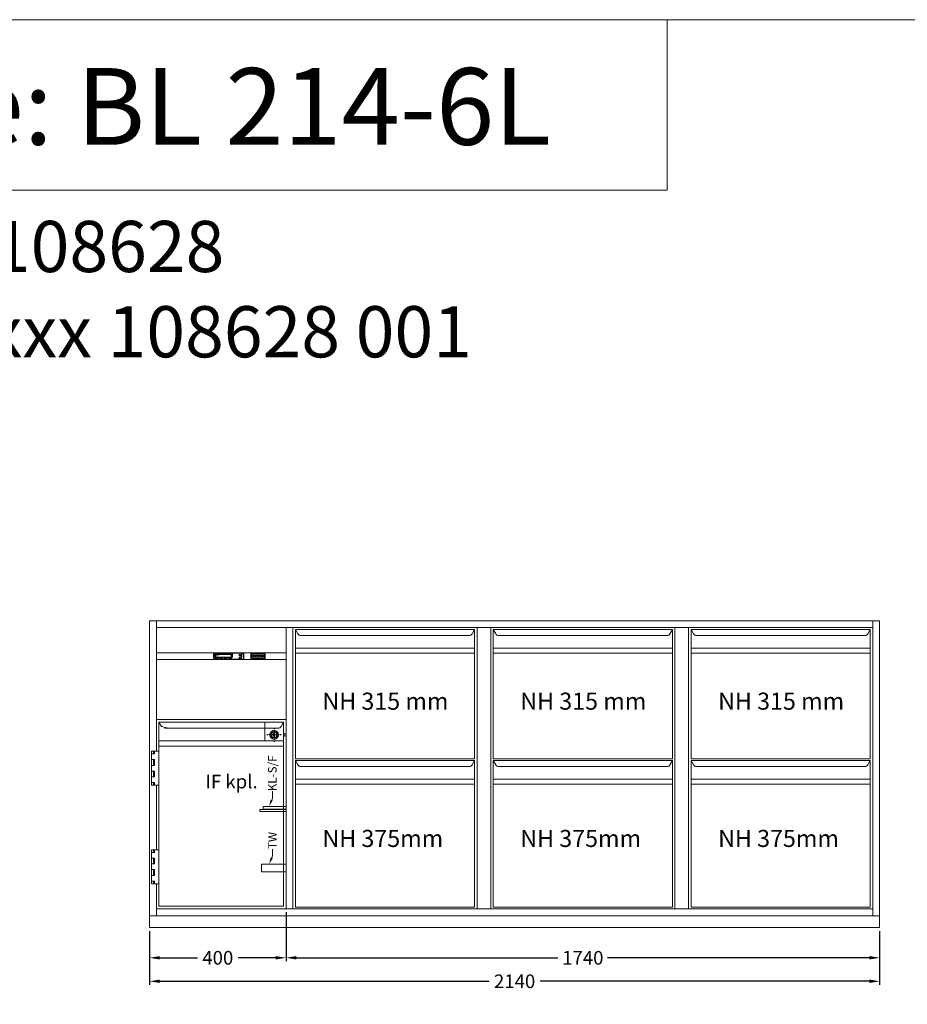
# Model space of a CAD drawing. Extents: x -7121 to 54226, y -53826 to -4267.
# Drawn here: x 23328 to 25930, y -27712 to -24826 of the extents above; entities that cross this region are included whole.
import ezdxf
from ezdxf import colors
from ezdxf.entities.mleader import LeaderData, LeaderLine
from ezdxf.math import Vec2, Vec3

# ---------------------------------------------------------------- set-up
doc = ezdxf.new("R2010")
doc.units = 0
doc.header["$LTSCALE"] = 0.5
doc.linetypes.add('STRICHPUNKT2', pattern=[12.7, 6.35, -3.175, 0, -3.175])
doc.linetypes.add('VERDECKT', pattern=[9.525, 6.35, -3.175])
doc.layers.get('0').update_dxf_attribs({"color": 4, "linetype": 'CONTINUOUS', "plot": 0})
doc.layers.get('DEFPOINTS').update_dxf_attribs({"linetype": 'CONTINUOUS'})
for name, color, linetype, lineweight in [('A_BEMASSUNG', 1, 'CONTINUOUS', 13), ('A_SCHRAFFUR', 6, 'CONTINUOUS', 15), ('A_TEXT', 7, 'CONTINUOUS', 20), ('A_Verdeckt_2', 5, 'VERDECKT', 0), ('A_VOLL', 3, 'CONTINUOUS', 18), ('VOLL', 3, 'CONTINUOUS', 20)]:
    doc.layers.add(name, color=color, linetype=linetype, lineweight=lineweight)
doc.layers.add('A_MITTE', color=30, linetype='STRICHPUNKT2')
doc.styles.add('ARIAL', font='arial.ttf', dxfattribs={"height": 40})
doc.styles.add('Arial_0', font='arial.ttf')
doc.styles.add('Arial_35', font='arial.ttf', dxfattribs={"height": 35})
doc.styles.get("Standard").update_dxf_attribs({"font": 'arial.ttf'})
doc.dimstyles.new('STANDARD_Bemassung', dxfattribs={"dimtxt": 40, "dimasz": 30, "dimexe": 10, "dimexo": 10, "dimgap": 15, "dimtad": 0, "dimdsep": 46, "dimtxsty": 'Standard', "dimcen": 0.09, "dimclrt": 7, "dimazin": 2, "dimtfac": 1, "dimtmove": 2, "dimatfit": 3, "dimfxl": 0, "dimtolj": 1, "dimtzin": 0, "dimarcsym": 0})

# ---------------------------------------------------------------- blocks, each defined once
blk = doc.blocks.new('*U253')
at = {"layer": 'A_VOLL'}
for p, q in [((0, 825), (0, 0)), ((532.5, 819.5), (7.5, 819.5)), ((7.5, 819.5), (7.5, 439.5)), ((7.5, 819.5), (14.6, 806.6)), ((525.4, 806.6), (532.5, 819.5)), ((532.5, 439.5), (532.5, 819.5)), ((540, 825), (540, 0)), ((516.6, 801.5), (23.4, 801.5)), ((532.5, 764.5), (7.5, 764.5)), ((532.5, 749.5), (7.5, 749.5)), ((7.5, 439.5), (532.5, 439.5)), ((7.5, 435.5), (7.5, 5.5)), ((532.5, 435.5), (7.5, 435.5)), ((7.5, 435.5), (14.6, 422.6)), ((525.4, 422.6), (532.5, 435.5)), ((532.5, 5.5), (532.5, 435.5)), ((516.6, 417.5), (23.4, 417.5)), ((532.5, 380.5), (7.5, 380.5)), ((532.5, 365.5), (7.5, 365.5)), ((7.5, 5.5), (532.5, 5.5))]:
    blk.add_line(p, q, dxfattribs=at)
for centre, start, end in [((23.4, 811.5), 209.0546, 270), ((516.6, 811.5), 270, 330.9454), ((23.4, 427.5), 209.0546, 270), ((516.6, 427.5), 270, 330.9454)]:
    blk.add_arc(centre, 10, start, end, dxfattribs=at)
at = {"layer": 'A_TEXT', "style": 'ARIAL'}
for s, p in [('NH 315 mm', (86.7, 584)), ('NH 375mm', (86.7, 181.5))]:
    blk.add_text(s, height=50, dxfattribs=at).set_placement(p)
blk = doc.blocks.new('*D335')
at = {"layer": 'A_BEMASSUNG', "color": 0, "lineweight": -2, "transparency": 16777216}
for p, q in [((24108.5, -27442.7), (24108.5, -27586.1)), ((23708.5, -27497.7), (23708.5, -27586.1)), ((23738.5, -27576.1), (23848.6, -27576.1)), ((24078.5, -27576.1), (23968.4, -27576.1))]:
    blk.add_line(p, q, dxfattribs=at)
at = {"layer": 'A_BEMASSUNG', "color": 0, "transparency": 16777216}
for points in [[(23738.5, -27571.1), (23738.5, -27581.1), (23708.5, -27576.1)], [(24078.5, -27571.1), (24078.5, -27581.1), (24108.5, -27576.1)]]:
    blk.add_solid(points, dxfattribs=at)
at = {"layer": 'DEFPOINTS', "color": 0, "transparency": 16777216}
for p in [(24108.5, -27432.7), (23708.5, -27487.7), (23708.5, -27576.1)]:
    blk.add_point(p, dxfattribs=at)
at = {"layer": 'A_BEMASSUNG', "color": 7, "transparency": 16777216, "insert": (23908.5, -27576.1), "char_height": 40, "attachment_point": 5}
blk.add_mtext('\\A1;400', dxfattribs=at)
blk = doc.blocks.new('*D336')
at = {"layer": 'A_BEMASSUNG', "color": 0, "lineweight": -2, "transparency": 16777216}
for p, q in [((24108.5, -27442.7), (24108.5, -27586.1)), ((25848.5, -27497.7), (25848.5, -27586.1)), ((24138.5, -27576.1), (24905.7, -27576.1)), ((25818.5, -27576.1), (25051.3, -27576.1))]:
    blk.add_line(p, q, dxfattribs=at)
at = {"layer": 'A_BEMASSUNG', "color": 0, "transparency": 16777216}
for points in [[(24138.5, -27571.1), (24138.5, -27581.1), (24108.5, -27576.1)], [(25818.5, -27571.1), (25818.5, -27581.1), (25848.5, -27576.1)]]:
    blk.add_solid(points, dxfattribs=at)
at = {"layer": 'DEFPOINTS', "color": 0, "transparency": 16777216}
for p in [(24108.5, -27432.7), (25848.5, -27487.7), (25848.5, -27576.1)]:
    blk.add_point(p, dxfattribs=at)
at = {"layer": 'A_BEMASSUNG', "color": 7, "transparency": 16777216, "insert": (24978.5, -27576.1), "char_height": 40, "attachment_point": 5}
blk.add_mtext('\\A1;1740', dxfattribs=at)
blk = doc.blocks.new('*D337')
at = {"layer": 'A_BEMASSUNG', "color": 0, "lineweight": -2, "transparency": 16777216}
for p, q in [((23708.5, -27497.7), (23708.5, -27655)), ((25848.5, -27497.7), (25848.5, -27655)), ((23738.5, -27645), (24703.5, -27645)), ((25818.5, -27645), (24853.5, -27645))]:
    blk.add_line(p, q, dxfattribs=at)
at = {"layer": 'A_BEMASSUNG', "color": 0, "transparency": 16777216}
for points in [[(23738.5, -27640), (23738.5, -27650), (23708.5, -27645)], [(25818.5, -27640), (25818.5, -27650), (25848.5, -27645)]]:
    blk.add_solid(points, dxfattribs=at)
at = {"layer": 'DEFPOINTS', "color": 0, "transparency": 16777216}
for p in [(23708.5, -27487.7), (25848.5, -27487.7), (23708.5, -27645)]:
    blk.add_point(p, dxfattribs=at)
at = {"layer": 'A_BEMASSUNG', "color": 7, "transparency": 16777216, "insert": (24778.5, -27645), "char_height": 40, "attachment_point": 5}
blk.add_mtext('\\A1;2140', dxfattribs=at)
blk = doc.blocks.new('LTG_Front_Seite')
at = {"layer": 'A_VOLL', "color": 4, "linetype": 'Continuous'}
blk.add_lwpolyline([(0, 320.6), (-67, 320.6), (-67, 312.6), (0, 312.6)], close=True, dxfattribs=at)
at = {"layer": 'A_VOLL', "color": 10}
blk.add_lwpolyline([(0, 311.8), (-77, 311.8), (-77, 305.8), (0, 305.8)], close=True, dxfattribs=at)
at = {"layer": 'A_VOLL', "color": 13}
blk.add_lwpolyline([(0, 151), (-72, 151), (-72, 129), (0, 129)], close=True, dxfattribs=at)
blk = doc.blocks.new('*U41')
at = {"layer": 'A_MITTE'}
for p, q in [((-27.5, 38.6), (-27.5, -3.3)), ((-48.4, 17.7), (-6.6, 17.7))]:
    blk.add_line(p, q, dxfattribs=at)
at = {"layer": 'A_VOLL'}
for p, q in [((-55, 0), (-55, 55)), ((-55, 55), (0, 55)), ((0, 55), (0, 0)), ((-55, 0), (0, 0))]:
    blk.add_line(p, q, dxfattribs=at)
for points in [[(-55, 13.7), (-59, 13.7), (-59, 21.7), (-55, 21.7)], [(-26.8, 23.2), (-28.2, 23.2), (-28.2, 12.1), (-26.8, 12.1)]]:
    blk.add_lwpolyline(points, close=True, dxfattribs=at)
for radius in [12.7, 9.65, 8.65]:
    blk.add_circle((-27.5, 17.7), radius, dxfattribs=at)
for start, end in [(103.9067, 256.0933), (283.9067, 76.0933)]:
    blk.add_arc((-27.5, 17.7), 3, start, end, dxfattribs=at)
blk = doc.blocks.new('HAUPTSCHALTER_schräg')
at = {"layer": 'A_Verdeckt_2', "color": 31, "ltscale": 0.3}
blk.add_lwpolyline([(2, 14), (2, 8), (32, 8), (32, 14)], close=True, dxfattribs=at)
at = {"layer": 'A_VOLL', "color": 254}
for p, q in [((4.5, 9.9), (5.8, 9.9)), ((5.8, 13), (9, 13)), ((9, 9.9), (12.2, 9.9)), ((12.2, 13), (15.3, 13)), ((15.3, 9.9), (18.5, 9.9)), ((17, 13), (17, 9)), ((18.5, 13), (21.7, 13)), ((21.7, 9.9), (24.9, 9.9)), ((24.9, 13), (28, 13)), ((28, 9.9), (29.5, 9.9))]:
    blk.add_line(p, q, dxfattribs=at)
at = {"layer": 'A_VOLL'}
for points in [[(-3.9, 19.7), (-3.9, 2.3), (37.9, 2.3), (37.9, 19.7)], [(-2.2, 18), (-2.2, 4), (36.2, 4), (36.2, 18)]]:
    blk.add_lwpolyline(points, close=True, dxfattribs=at)
at = {"layer": 'A_VOLL', "lineweight": 0}
for points in [[(-1, 17.5), (-1, 4.5), (35, 4.5), (35, 17.5)], [(4, 13.5), (4, 8.5), (30, 8.5), (30, 13.5)]]:
    blk.add_lwpolyline(points, close=True, dxfattribs=at)
at = {"layer": 'A_VOLL', "color": 254}
blk.add_lwpolyline([(4.5, 13), (29.5, 13), (29.5, 9), (4.5, 9)], close=True, dxfattribs=at)
at = {"layer": 'A_VOLL', "color": 81, "style": 'ARIAL'}
blk.add_text('O                                     I', height=1.5, dxfattribs=at).set_placement((5.3, 10.7))
blk = doc.blocks.new('NK_1-Kühlstelle-sr')
at = {"layer": 'A_TEXT', "ltscale": 2}
h = blk.add_hatch(color=156, dxfattribs=at)
h.dxf.hatch_style = 1
edge = h.paths.add_edge_path()
edge.add_spline(control_points=[(-34.9, 3.4), (-34.8, 3.4), (-34.8, 3.4), (-34.8, 3.4), (-34.8, 3.4), (-34.8, 3.5), (-34.8, 3.5), (-34.8, 3.5), (-34.8, 3.5), (-34.8, 3.5), (-34.8, 3.5), (-34.8, 3.5), (-34.8, 3.5), (-34.8, 3.5), (-34.8, 3.5), (-34.8, 3.5), (-34.8, 3.5), (-34.8, 3.5), (-34.8, 3.5), (-34.8, 3.5), (-34.8, 3.5), (-34.7, 3.5), (-34.7, 3.5), (-34.7, 3.5), (-34.7, 3.5), (-34.7, 3.5), (-34.7, 3.5), (-34.7, 3.6), (-34.7, 3.6), (-34.7, 3.6), (-34.7, 3.6), (-34.6, 3.6), (-34.6, 3.6), (-34.6, 3.6), (-34.6, 3.6), (-34.6, 3.6), (-34.6, 3.6), (-34.5, 3.6), (-34.5, 3.6), (-34.5, 3.6), (-34.5, 3.6), (-34.5, 3.6), (-34.5, 3.6), (-34.5, 3.5), (-34.5, 3.5), (-34.4, 3.5), (-34.4, 3.5), (-34.4, 3.5), (-34.4, 3.5), (-34.4, 3.5), (-34.4, 3.5), (-34.4, 3.5), (-34.4, 3.5), (-34.4, 3.5), (-34.4, 3.5), (-34.4, 3.5), (-34.4, 3.5), (-34.3, 3.5), (-34.3, 3.5), (-34.3, 3.5), (-34.3, 3.5), (-34.3, 3.5), (-34.3, 3.5), (-34.3, 3.4), (-34.3, 3.4), (-34.3, 3.4), (-34.3, 3.4), (-34.2, 3.4), (-34.2, 3.4), (-34.2, 3.4)], knot_values=[4.863694, 4.863694, 4.863694, 4.863694, 43.062292, 43.062292, 86.124584, 86.124584, 129.186877, 129.186877, 165.057676, 165.057676, 178.068826, 178.068826, 185.662822, 185.662822, 191.793507, 191.793507, 197.924192, 197.924192, 210.185563, 210.185563, 234.708304, 234.708304, 286.60672, 286.60672, 338.505135, 338.505135, 363.856116, 363.856116, 382.147152, 382.147152, 400.438188, 400.438188, 437.020259, 437.020259, 498.239676, 498.239676, 559.459093, 559.459093, 588.764848, 588.764848, 618.070602, 618.070602, 676.68211, 676.68211, 719.456576, 719.456576, 757.852031, 757.852031, 791.058574, 791.058574, 808.308625, 808.308625, 825.558676, 825.558676, 860.058777, 860.058777, 936.33843, 936.33843, 1012.618083, 1012.618083, 1035.316028, 1035.316028, 1053.57715, 1053.57715, 1088.069716, 1088.069716, 1157.054847, 1157.054847, 1221.527367, 1221.527367, 1221.527367, 1221.527367], degree=3, periodic=0)
edge.add_arc((-33, 0.9), 2.75, 108.3779, 116.7891, ccw=False)
edge.add_arc((-36.2, 2.2), 2.7, 389.5491, 410.4236)
edge.add_arc((-32.7, 2.2), 2.7, 129.5764, 183.8788)
edge.add_arc((-33, 0.9), 2.7, 124.7215, 156.1073, ccw=False)
edge.add_arc((-36, 0.9), 2.65, 56.8018, 65.7288)
at = {"layer": 'A_TEXT', "lineweight": 0}
h = blk.add_hatch(color=142, dxfattribs=at)
h.dxf.hatch_style = 1
edge = h.paths.add_edge_path()
edge.add_arc((-33, 0.9), 2.7, 108.1865, 117.4271)
edge.add_spline(control_points=[(-34.2, 3.3), (-34.3, 3.4), (-34.3, 3.4), (-34.4, 3.5), (-34.5, 3.5), (-34.7, 3.5), (-34.7, 3.5), (-34.8, 3.4), (-34.8, 3.4)], knot_values=[0, 0, 0, 0, 234.242997, 477.413086, 703.505144, 904.986999, 1090.166187, 1278.343845, 1278.343845, 1278.343845, 1278.343845], degree=3, periodic=0)
edge.add_arc((-36, 0.9), 2.7, 23.8927, 64.5838, ccw=False)
edge.add_arc((-36.2, 2.2), 2.7, 356.1212, 388.5141)
h = blk.add_hatch(color=142, dxfattribs=at)
h.dxf.hatch_style = 1
edge = h.paths.add_edge_path()
edge.add_arc((-23, 5.1), 2.7, 288.1865, 297.4271)
edge.add_spline(control_points=[(-21.8, 2.7), (-21.7, 2.6), (-21.7, 2.6), (-21.6, 2.5), (-21.5, 2.5), (-21.3, 2.5), (-21.3, 2.5), (-21.2, 2.6), (-21.2, 2.6)], knot_values=[0, 0, 0, 0, 234.242997, 477.413086, 703.505144, 904.986999, 1090.166187, 1278.343845, 1278.343845, 1278.343845, 1278.343845], degree=3, periodic=0)
edge.add_arc((-20, 5.1), 2.7, 203.8927, 244.5838, ccw=False)
edge.add_arc((-19.8, 3.8), 2.7, 536.1212, 568.5141)
at = {"layer": 'A_TEXT', "ltscale": 2}
h = blk.add_hatch(color=156, dxfattribs=at)
h.dxf.hatch_style = 1
edge = h.paths.add_edge_path()
edge.add_spline(control_points=[(-21.1, 2.6), (-21.2, 2.6), (-21.2, 2.6), (-21.2, 2.6), (-21.2, 2.6), (-21.2, 2.5), (-21.2, 2.5), (-21.2, 2.5), (-21.2, 2.5), (-21.2, 2.5), (-21.2, 2.5), (-21.2, 2.5), (-21.2, 2.5), (-21.2, 2.5), (-21.2, 2.5), (-21.2, 2.5), (-21.2, 2.5), (-21.2, 2.5), (-21.2, 2.5), (-21.2, 2.5), (-21.2, 2.5), (-21.3, 2.5), (-21.3, 2.5), (-21.3, 2.5), (-21.3, 2.5), (-21.3, 2.5), (-21.3, 2.5), (-21.3, 2.4), (-21.3, 2.4), (-21.3, 2.4), (-21.3, 2.4), (-21.4, 2.4), (-21.4, 2.4), (-21.4, 2.4), (-21.4, 2.4), (-21.4, 2.4), (-21.4, 2.4), (-21.5, 2.4), (-21.5, 2.4), (-21.5, 2.4), (-21.5, 2.4), (-21.5, 2.4), (-21.5, 2.4), (-21.5, 2.5), (-21.5, 2.5), (-21.6, 2.5), (-21.6, 2.5), (-21.6, 2.5), (-21.6, 2.5), (-21.6, 2.5), (-21.6, 2.5), (-21.6, 2.5), (-21.6, 2.5), (-21.6, 2.5), (-21.6, 2.5), (-21.6, 2.5), (-21.6, 2.5), (-21.7, 2.5), (-21.7, 2.5), (-21.7, 2.5), (-21.7, 2.5), (-21.7, 2.5), (-21.7, 2.5), (-21.7, 2.6), (-21.7, 2.6), (-21.7, 2.6), (-21.7, 2.6), (-21.8, 2.6), (-21.8, 2.6), (-21.8, 2.6)], knot_values=[4.863694, 4.863694, 4.863694, 4.863694, 43.062292, 43.062292, 86.124584, 86.124584, 129.186877, 129.186877, 165.057676, 165.057676, 178.068826, 178.068826, 185.662822, 185.662822, 191.793507, 191.793507, 197.924192, 197.924192, 210.185563, 210.185563, 234.708304, 234.708304, 286.60672, 286.60672, 338.505135, 338.505135, 363.856116, 363.856116, 382.147152, 382.147152, 400.438188, 400.438188, 437.020259, 437.020259, 498.239676, 498.239676, 559.459093, 559.459093, 588.764848, 588.764848, 618.070602, 618.070602, 676.68211, 676.68211, 719.456576, 719.456576, 757.852031, 757.852031, 791.058574, 791.058574, 808.308625, 808.308625, 825.558676, 825.558676, 860.058777, 860.058777, 936.33843, 936.33843, 1012.618083, 1012.618083, 1035.316028, 1035.316028, 1053.57715, 1053.57715, 1088.069716, 1088.069716, 1157.054847, 1157.054847, 1221.527367, 1221.527367, 1221.527367, 1221.527367], degree=3, periodic=0)
edge.add_arc((-23, 5.1), 2.75, 288.3779, 296.7891, ccw=False)
edge.add_arc((-19.8, 3.8), 2.7, 569.5491, 590.4236)
edge.add_arc((-23.3, 3.8), 2.7, 309.5764, 363.8788)
edge.add_arc((-23, 5.1), 2.7, 304.7215, 336.1073, ccw=False)
edge.add_arc((-20, 5.1), 2.65, 236.8018, 245.7288)
h = blk.add_hatch(color=156, dxfattribs=at)
h.dxf.hatch_style = 1
edge = h.paths.add_edge_path()
edge.add_spline(control_points=[(11.7, 16.9), (11.9, 16.9), (11.9, 16.9), (12, 16.9), (12, 16.9), (12, 16.9), (12.1, 16.9), (12.1, 16.9), (12.1, 16.9), (12.2, 16.9), (12.2, 16.9), (12.2, 16.9), (12.2, 16.9), (12.2, 16.9), (12.2, 16.9), (12.2, 16.9), (12.2, 16.9), (12.2, 16.9), (12.2, 16.9), (12.3, 16.9), (12.3, 16.9), (12.3, 16.9), (12.3, 16.9), (12.4, 16.9), (12.4, 16.9), (12.5, 16.8), (12.5, 16.8), (12.5, 16.8), (12.5, 16.8), (12.5, 16.8), (12.6, 16.8), (12.6, 16.8), (12.6, 16.8), (12.6, 16.7), (12.7, 16.7), (12.7, 16.7), (12.7, 16.6), (12.8, 16.6), (12.8, 16.6), (12.8, 16.6), (12.8, 16.5), (12.9, 16.5), (12.9, 16.5), (12.9, 16.4), (12.9, 16.4), (12.9, 16.4), (12.9, 16.3), (13, 16.3), (13, 16.3), (13, 16.3), (13, 16.3), (13, 16.2), (13, 16.2), (13, 16.2), (13, 16.2), (13, 16.1), (13, 16.1), (13.1, 16), (13.1, 16), (13.1, 15.9), (13.1, 15.9), (13.1, 15.9), (13.1, 15.9), (13.1, 15.9), (13.1, 15.8), (13.1, 15.8), (13.1, 15.7), (13.1, 15.7), (13.1, 15.6), (13.1, 15.6)], knot_values=[4.863694, 4.863694, 4.863694, 4.863694, 43.062292, 43.062292, 86.124584, 86.124584, 129.186877, 129.186877, 165.057676, 165.057676, 178.068826, 178.068826, 185.662822, 185.662822, 191.793507, 191.793507, 197.924192, 197.924192, 210.185563, 210.185563, 234.708304, 234.708304, 286.60672, 286.60672, 338.505135, 338.505135, 363.856116, 363.856116, 382.147152, 382.147152, 400.438188, 400.438188, 437.020259, 437.020259, 498.239676, 498.239676, 559.459093, 559.459093, 588.764848, 588.764848, 618.070602, 618.070602, 676.68211, 676.68211, 719.456576, 719.456576, 757.852031, 757.852031, 791.058574, 791.058574, 808.308625, 808.308625, 825.558676, 825.558676, 860.058777, 860.058777, 936.33843, 936.33843, 1012.618083, 1012.618083, 1035.316028, 1035.316028, 1053.57715, 1053.57715, 1088.069716, 1088.069716, 1157.054847, 1157.054847, 1221.527367, 1221.527367, 1221.527367, 1221.527367], degree=3, periodic=0)
edge.add_arc((10.7, 8.2), 7.76, 63.3779, 71.7891, ccw=False)
edge.add_arc((6.8, 17.2), 7.63, 344.5491, 365.4236)
edge.add_arc((13.7, 10.3), 7.63, 84.5764, 138.8788)
edge.add_arc((10.7, 8.2), 7.63, 79.7215, 111.1073, ccw=False)
edge.add_arc((4.7, 14.2), 7.49, 11.8018, 20.7288)
at = {"layer": 'A_TEXT', "lineweight": 0}
h = blk.add_hatch(color=142, dxfattribs=at)
h.dxf.hatch_style = 1
edge = h.paths.add_edge_path()
edge.add_arc((10.7, 8.2), 7.63, 63.1865, 72.4271)
edge.add_spline(control_points=[(13, 15.5), (13, 15.6), (12.9, 15.9), (12.9, 16.2), (12.7, 16.5), (12.5, 16.7), (12.2, 16.8), (12, 16.8), (11.9, 16.8)], knot_values=[0, 0, 0, 0, 234.242997, 477.413086, 703.505144, 904.986999, 1090.166187, 1278.343845, 1278.343845, 1278.343845, 1278.343845], degree=3, periodic=0)
edge.add_arc((4.7, 14.2), 7.63, -21.1073, 19.5838, ccw=False)
edge.add_arc((6.8, 17.2), 7.63, 311.1212, 343.5141)
at = {"layer": 'A_VOLL'}
h = blk.add_hatch(color=7, dxfattribs=at)
h.dxf.hatch_style = 1
h.paths.add_polyline_path([(-39, 8.3, 0.198912), (-38.2, 7.5), (-37.6, 8.9)])
h.paths.add_polyline_path([(-37.6, 8.9), (-38.2, 10.3, 0.198912), (-39, 9.5)])
h.paths.add_polyline_path([(-37.6, 8.9), (-36.2, 9.5, 0.198912), (-37.1, 10.3)])
h.paths.add_polyline_path([(-37.1, 7.5, 0.198912), (-36.2, 8.3), (-37.6, 8.9)])
h = blk.add_hatch(color=156, dxfattribs=at)
h.dxf.hatch_style = 1
h.paths.add_polyline_path([(-7.4, 3.7), (-7.5, 3.8), (-8.8, 2.2), (-9.6, 2.9), (-9.8, 2.8), (-8.8, 1.9)])
h = blk.add_hatch(color=156, dxfattribs=at)
h.dxf.hatch_style = 1
h.paths.add_polyline_path([(5.9, 3.5, 1), (5.9, 3.8), (3.1, 3.8, 1), (3.1, 3.5)])
h = blk.add_hatch(color=156, dxfattribs=at)
h.dxf.hatch_style = 1
h.paths.add_polyline_path([(3.1, 3.1, 1), (3.1, 2.9), (5.9, 2.9, 1), (5.9, 3.1)])
h = blk.add_hatch(color=156, dxfattribs=at)
h.dxf.hatch_style = 1
h.paths.add_polyline_path([(5.9, 2.2, 1), (5.9, 2.5), (3.1, 2.5, 1), (3.1, 2.2)])
h = blk.add_hatch(color=7, dxfattribs=at)
h.dxf.hatch_style = 1
h.paths.add_polyline_path([(7.7, 8.1, 0.198912), (8.5, 7.3), (9, 8.7)])
h.paths.add_polyline_path([(9, 8.7), (8.5, 10.1, 0.198912), (7.7, 9.3)])
h.paths.add_polyline_path([(9, 8.7), (10.4, 9.3, 0.198912), (9.6, 10.1)])
h.paths.add_polyline_path([(9.6, 7.3, 0.198912), (10.4, 8.1), (9, 8.7)])
h = blk.add_hatch(color=156, dxfattribs=at)
h.dxf.hatch_style = 1
h.paths.add_polyline_path([(34.6, 5.3), (34.5, 5.3), (34.5, 4.9), (34.6, 4.9)])
h.paths.add_polyline_path([(33.9, 5.2), (33.8, 5.1), (34, 4.8), (34.1, 4.8)])
h.paths.add_polyline_path([(33.4, 4.7), (33.3, 4.6), (33.7, 4.4), (33.7, 4.5)])
h.paths.add_polyline_path([(33.6, 4.1), (33.2, 4.1), (33.2, 4), (33.6, 4)])
h.paths.add_polyline_path([(33.7, 3.5), (33.7, 3.6), (33.3, 3.4), (33.4, 3.3)])
h.paths.add_polyline_path([(34.1, 3.2), (34, 3.2), (33.8, 2.9), (33.9, 2.8)])
h.paths.add_polyline_path([(34.5, 3.1), (34.4, 3.1), (34.4, 2.7), (34.5, 2.7)])
h.paths.add_polyline_path([(35, 3.2), (34.9, 3.2), (35.1, 2.8), (35.2, 2.9)])
h.paths.add_polyline_path([(35.3, 3.6), (35.3, 3.5), (35.6, 3.3), (35.7, 3.4)])
h.paths.add_polyline_path([(35.8, 4), (35.4, 4), (35.4, 3.9), (35.8, 3.9)])
h.paths.add_polyline_path([(35.7, 4.6), (35.6, 4.7), (35.3, 4.5), (35.3, 4.4)])
h.paths.add_polyline_path([(35.2, 5.1), (35.1, 5.2), (34.9, 4.8), (35, 4.8)])
h = blk.add_hatch(color=156, dxfattribs=at)
h.dxf.hatch_style = 1
h.paths.add_polyline_path([(34.7, 13.5), (34.6, 13.4, -12.747832), (34.4, 13.4), (34.3, 13.5, 11.977899)])
h = blk.add_hatch(color=156, dxfattribs=at)
h.dxf.hatch_style = 1
h.paths.add_polyline_path([(33.7, 4, 1), (35.3, 4, 1)])
h.paths.add_polyline_path([(35.2, 4, -1), (33.8, 4, -1)], flags=16)
h = blk.add_hatch(color=156, dxfattribs=at)
h.dxf.hatch_style = 1
h.paths.add_polyline_path([(34.5, 13.8), (34.4, 13.8), (34.4, 13.1), (34.5, 13.1)])
h = blk.add_hatch(color=3, dxfattribs=at)
h.dxf.hatch_style = 1
h.paths.add_polyline_path([(40.4, 16, 1), (38.3, 16, 1)])
h = blk.add_hatch(color=7, dxfattribs=at)
h.dxf.hatch_style = 1
h.paths.add_polyline_path([(38.3, 9.6, 1), (40.3, 9.6, 1)])
at = {"layer": 'A_VOLL', "color": 7, "lineweight": 40}
for p, q in [((-38.7, 12.6), (-39.3, 12.4)), ((-38.7, 11.6), (-39.3, 11.7)), ((-36.5, 11.3), (-39.1, 12.8)), ((-36.5, 12.8), (-39.1, 11.3)), ((-38.7, 12.6), (-38.8, 13.2)), ((-38.7, 11.6), (-38.8, 11)), ((-37.8, 13.1), (-38.2, 13.5)), ((-37.8, 11.1), (-38.2, 10.6)), ((-37.8, 13.6), (-37.8, 10.6)), ((-37.8, 13.1), (-37.4, 13.5)), ((-37.8, 11.1), (-37.4, 10.6)), ((-36.9, 12.6), (-36.8, 13.2)), ((-36.9, 12.6), (-36.4, 12.4)), ((-36.9, 11.6), (-36.4, 11.7)), ((-36.9, 11.6), (-36.8, 11)), ((8.3, 12.6), (7.7, 12.4)), ((8.3, 11.6), (7.7, 11.7)), ((10.5, 11.3), (7.9, 12.8)), ((10.5, 12.8), (7.9, 11.3)), ((8.3, 12.6), (8.2, 13.2)), ((8.3, 11.6), (8.2, 11)), ((9.2, 13.1), (8.8, 13.5)), ((9.2, 11.1), (8.8, 10.6)), ((9.2, 13.6), (9.2, 10.6)), ((9.2, 13.1), (9.6, 13.5)), ((9.2, 11.1), (9.6, 10.6)), ((10.1, 12.6), (10.2, 13.2)), ((10.1, 12.6), (10.7, 12.4)), ((10.1, 11.6), (10.7, 11.7)), ((10.1, 11.6), (10.2, 11))]:
    blk.add_line(p, q, dxfattribs=at)
at = {"layer": 'A_VOLL', "color": 7}
for p, q in [((-39, 8.3), (-36.2, 9.5)), ((-37.6, 8.9), (-39, 9.5)), ((-37.1, 7.5), (-38.2, 10.3)), ((-37.6, 8.9), (-38.2, 7.5)), ((-37.6, 8.9), (-37.1, 10.3)), ((-37.6, 8.9), (-36.2, 8.3)), ((7.7, 8.1), (10.4, 9.3)), ((9, 8.7), (7.7, 9.3)), ((9.6, 7.3), (8.5, 10.1)), ((9, 8.7), (8.5, 7.3)), ((9, 8.7), (9.6, 10.1)), ((9, 8.7), (10.4, 8.1))]:
    blk.add_line(p, q, dxfattribs=at)
at = {"layer": 'A_VOLL', "color": 156}
for p, q in [((-9.6, 2.9), (-9.8, 2.8)), ((-9.8, 2.8), (-8.8, 1.9)), ((-9.6, 2.9), (-8.8, 2.2)), ((-8.8, 2.2), (-7.5, 3.8)), ((-8.8, 1.9), (-7.4, 3.7)), ((-7.4, 3.7), (-7.5, 3.8))]:
    blk.add_line(p, q, dxfattribs=at)
at = {"layer": 'A_VOLL'}
blk.add_line((34.6, 13.4), (34.7, 13.5), dxfattribs=at)
for points in [[(-44, 0), (44, 0, 0.414214), (44.5, 0.5), (44.5, 18.5, 0.414214), (44, 19), (-44, 19, 0.414214), (-44.5, 18.5), (-44.5, 0.5, 0.414214)], [(-41.5, 0.5), (41.5, 0.5, 0.414214), (43.5, 2.5), (43.5, 16.5, 0.414214), (41.5, 18.5), (-41.5, 18.5, 0.414214), (-43.5, 16.5), (-43.5, 2.5, 0.414214)], [(-39.5, 6), (10.5, 6, 0.414214), (11.5, 7), (11.5, 14, 0.414214), (10.5, 15), (-39.5, 15, 0.414214), (-40.5, 14), (-40.5, 7, 0.414214)], [(-39.5, 6.2), (10.5, 6.2, 0.414214), (11.3, 7), (11.3, 14, 0.414214), (10.5, 14.8), (-39.5, 14.8, 0.414214), (-40.3, 14), (-40.3, 7, 0.414214)], [(-39.5, 6.2), (10.5, 6.2, 0.414214), (11.3, 7), (11.3, 14, 0.414214), (10.5, 14.8), (-39.5, 14.8, 0.414214), (-40.3, 14), (-40.3, 7, 0.414214)], [(-39.5, 6.2), (10.5, 6.2, 0.414214), (11.3, 7), (11.3, 14, 0.414214), (10.5, 14.8), (-39.5, 14.8, 0.414214), (-40.3, 14), (-40.3, 7, 0.414214)]]:
    blk.add_lwpolyline(points, format="xyb", close=True, dxfattribs=at)
at = {"layer": 'A_VOLL', "color": 156}
for points in [[(3.1, 3.8), (5.9, 3.8)], [(5.9, 3.5), (3.1, 3.5)], [(3.1, 3.1), (5.9, 3.1)], [(5.9, 2.9), (3.1, 2.9)], [(3.1, 2.5), (5.9, 2.5)], [(5.9, 2.2), (3.1, 2.2)]]:
    blk.add_lwpolyline(points, dxfattribs=at)
at = {"layer": 'A_VOLL', "color": 3}
blk.add_circle((39.3, 16), 1.05, dxfattribs=at)
at = {"layer": 'A_VOLL'}
blk.add_circle((39.3, 9.6), 1, dxfattribs=at)
at = {"layer": 'A_VOLL', "color": 7}
for centre, radius, start, end in [((-37.6, 8.9), 1.5, 193.6307, 202.4131), ((-37.6, 8.9), 1.4, 193.6307, 202.4131), ((-37.6, 8.9), 1.3, 193.6307, 202.4131), ((-37.6, 8.9), 1.2, 193.6307, 202.4131), ((-37.6, 8.9), 1.1, 193.6307, 202.4131), ((-37.6, 8.9), 1, 193.6307, 202.4131), ((-37.6, 8.9), 0.9, 193.6307, 202.4131), ((-37.6, 8.9), 0.8, 193.6307, 202.4131), ((-37.6, 8.9), 0.7, 193.6307, 202.4131), ((-37.6, 8.9), 1.5, 103.6307, 112.4131), ((-37.6, 8.9), 1.4, 103.6307, 112.4131), ((-37.6, 8.9), 0.6, 193.6307, 202.4131), ((-37.6, 8.9), 1.3, 103.6307, 112.4131), ((-37.6, 8.9), 1.2, 103.6307, 112.4131), ((-37.6, 8.9), 1.1, 103.6307, 112.4131), ((-37.6, 8.9), 0.5, 193.6307, 202.4131), ((-37.6, 8.9), 1, 103.6307, 112.4131), ((-37.6, 8.9), 0.9, 103.6307, 112.4131), ((-37.6, 8.9), 0.4, 193.6307, 202.4131), ((-37.6, 8.9), 0.8, 103.6307, 112.4131), ((-37.6, 8.9), 0.7, 103.6307, 112.4131), ((-37.6, 8.9), 0.6, 103.6307, 112.4131), ((-37.6, 8.9), 0.3, 193.6307, 202.4131), ((-37.6, 8.9), 0.5, 103.6307, 112.4131), ((-37.6, 8.9), 0.4, 103.6307, 112.4131), ((-37.6, 8.9), 0.3, 103.6307, 112.4131), ((-37.6, 8.9), 0.3, 283.6307, 292.4131), ((-37.6, 8.9), 0.4, 283.6307, 292.4131), ((-37.6, 8.9), 0.5, 283.6307, 292.4131), ((-37.6, 8.9), 0.6, 283.6307, 292.4131), ((-37.6, 8.9), 0.7, 283.6307, 292.4131), ((-37.6, 8.9), 0.3, 13.6307, 22.4131), ((-37.6, 8.9), 0.9, 283.6307, 292.4131), ((-37.6, 8.9), 0.8, 283.6307, 292.4131), ((-37.6, 8.9), 1, 283.6307, 292.4131), ((-37.6, 8.9), 1.1, 283.6307, 292.4131), ((-37.6, 8.9), 0.4, 13.6307, 22.4131), ((-37.6, 8.9), 1.2, 283.6307, 292.4131), ((-37.6, 8.9), 1.3, 283.6307, 292.4131), ((-37.6, 8.9), 1.4, 283.6307, 292.4131), ((-37.6, 8.9), 1.5, 283.6307, 292.4131), ((-37.6, 8.9), 0.5, 13.6307, 22.4131), ((-37.6, 8.9), 0.6, 13.6307, 22.4131), ((-37.6, 8.9), 0.7, 13.6307, 22.4131), ((-37.6, 8.9), 0.8, 13.6307, 22.4131), ((-37.6, 8.9), 0.9, 13.6307, 22.4131), ((-37.6, 8.9), 1, 13.6307, 22.4131), ((-37.6, 8.9), 1.1, 13.6307, 22.4131), ((-37.6, 8.9), 1.2, 13.6307, 22.4131), ((-37.6, 8.9), 1.3, 13.6307, 22.4131), ((-37.6, 8.9), 1.4, 13.6307, 22.4131), ((-37.6, 8.9), 1.5, 13.6307, 22.4131), ((9, 8.7), 1.5, 193.6307, 202.4131), ((9, 8.7), 1.4, 193.6307, 202.4131), ((9, 8.7), 1.3, 193.6307, 202.4131), ((9, 8.7), 1.2, 193.6307, 202.4131), ((9, 8.7), 1.1, 193.6307, 202.4131), ((9, 8.7), 1, 193.6307, 202.4131), ((9, 8.7), 0.9, 193.6307, 202.4131), ((9, 8.7), 0.8, 193.6307, 202.4131), ((9, 8.7), 0.7, 193.6307, 202.4131), ((9, 8.7), 1.5, 103.6307, 112.4131), ((9, 8.7), 1.4, 103.6307, 112.4131), ((9, 8.7), 1.3, 103.6307, 112.4131), ((9, 8.7), 0.6, 193.6307, 202.4131), ((9, 8.7), 1.2, 103.6307, 112.4131), ((9, 8.7), 1.1, 103.6307, 112.4131), ((9, 8.7), 0.5, 193.6307, 202.4131), ((9, 8.7), 1, 103.6307, 112.4131), ((9, 8.7), 0.9, 103.6307, 112.4131), ((9, 8.7), 0.8, 103.6307, 112.4131), ((9, 8.7), 0.4, 193.6307, 202.4131), ((9, 8.7), 0.7, 103.6307, 112.4131), ((9, 8.7), 0.6, 103.6307, 112.4131), ((9, 8.7), 0.3, 193.6307, 202.4131), ((9, 8.7), 0.5, 103.6307, 112.4131), ((9, 8.7), 0.4, 103.6307, 112.4131), ((9, 8.7), 0.3, 103.6307, 112.4131), ((9, 8.7), 0.3, 283.6307, 292.4131), ((9, 8.7), 0.4, 283.6307, 292.4131), ((9, 8.7), 0.5, 283.6307, 292.4131), ((9, 8.7), 0.6, 283.6307, 292.4131), ((9, 8.7), 0.8, 283.6307, 292.4131), ((9, 8.7), 0.7, 283.6307, 292.4131), ((9, 8.7), 0.3, 13.6307, 22.4131), ((9, 8.7), 0.9, 283.6307, 292.4131), ((9, 8.7), 1, 283.6307, 292.4131), ((9, 8.7), 1.1, 283.6307, 292.4131), ((9, 8.7), 1.2, 283.6307, 292.4131), ((9, 8.7), 1.3, 283.6307, 292.4131), ((9, 8.7), 0.4, 13.6307, 22.4131), ((9, 8.7), 1.4, 283.6307, 292.4131), ((9, 8.7), 1.5, 283.6307, 292.4131), ((9, 8.7), 0.5, 13.6307, 22.4131), ((9, 8.7), 0.6, 13.6307, 22.4131), ((9, 8.7), 0.7, 13.6307, 22.4131), ((9, 8.7), 0.8, 13.6307, 22.4131), ((9, 8.7), 0.9, 13.6307, 22.4131), ((9, 8.7), 1, 13.6307, 22.4131), ((9, 8.7), 1.1, 13.6307, 22.4131), ((9, 8.7), 1.3, 13.6307, 22.4131), ((9, 8.7), 1.2, 13.6307, 22.4131), ((9, 8.7), 1.4, 13.6307, 22.4131), ((9, 8.7), 1.5, 13.6307, 22.4131)]:
    blk.add_arc(centre, radius, start, end, dxfattribs=at)
at = {"layer": 'A_VOLL', "color": 156}
for centre, start, end in [((3.1, 3.7), 90, 270), ((3.1, 3), 90, 270), ((3.1, 2.4), 90, 270), ((5.9, 3.7), 270, 90), ((5.9, 3), 270, 90), ((5.9, 2.4), 270, 90)]:
    blk.add_arc(centre, 0.125, start, end, dxfattribs=at)
at = {"layer": 'A_VOLL'}
for centre in [(-34.5, 3), (-21.5, 3), (-8.4, 3), (4.5, 3), (34.5, 12.5), (34.5, 4)]:
    blk.add_ellipse(centre, major_axis=(3.8, 0), ratio=0.506816, dxfattribs=at)
for points in [[(-30.5, 3), (-30.5, 3.2), (-30.6, 3.4), (-30.7, 3.8), (-30.9, 3.9), (-31.4, 4.4), (-32, 4.7), (-33.4, 5.1), (-34.1, 5.2), (-35.6, 5.1), (-36.3, 4.9), (-37.5, 4.4), (-38, 4.1), (-38.4, 3.5), (-38.5, 3.3), (-38.5, 2.8), (-38.4, 2.5), (-38.1, 2.1), (-37.9, 1.9), (-37.3, 1.4), (-36.7, 1.2), (-35.3, 0.9), (-34.6, 0.8), (-33.1, 1), (-32.5, 1.1), (-31.3, 1.6), (-30.9, 2), (-30.6, 2.6), (-30.5, 2.8), (-30.5, 3)], [(-17.5, 3), (-17.5, 3.2), (-17.6, 3.4), (-17.7, 3.8), (-17.9, 3.9), (-18.4, 4.4), (-19, 4.7), (-20.4, 5.1), (-21.1, 5.2), (-22.6, 5.1), (-23.3, 4.9), (-24.5, 4.4), (-25, 4.1), (-25.4, 3.5), (-25.5, 3.3), (-25.5, 2.8), (-25.4, 2.5), (-25.1, 2.1), (-24.9, 1.9), (-24.3, 1.4), (-23.7, 1.2), (-22.3, 0.9), (-21.6, 0.8), (-20.1, 1), (-19.5, 1.1), (-18.3, 1.6), (-17.9, 2), (-17.6, 2.6), (-17.5, 2.8), (-17.5, 3)], [(-4.4, 3), (-4.4, 3.2), (-4.5, 3.4), (-4.7, 3.8), (-4.8, 3.9), (-5.4, 4.4), (-6, 4.7), (-7.3, 5.1), (-8.1, 5.2), (-9.6, 5.1), (-10.3, 4.9), (-11.5, 4.4), (-12, 4.1), (-12.4, 3.5), (-12.4, 3.3), (-12.4, 2.8), (-12.4, 2.5), (-12.1, 2.1), (-11.9, 1.9), (-11.2, 1.4), (-10.6, 1.2), (-9.3, 0.9), (-8.5, 0.8), (-7.1, 1), (-6.4, 1.1), (-5.3, 1.6), (-4.9, 2), (-4.5, 2.6), (-4.4, 2.8), (-4.4, 3)], [(8.5, 3), (8.5, 3.2), (8.4, 3.4), (8.3, 3.8), (8.1, 3.9), (7.6, 4.4), (7, 4.7), (5.6, 5.1), (4.9, 5.2), (3.4, 5.1), (2.7, 4.9), (1.5, 4.4), (1, 4.1), (0.6, 3.5), (0.5, 3.3), (0.5, 2.8), (0.6, 2.5), (0.9, 2.1), (1.1, 1.9), (1.7, 1.4), (2.3, 1.2), (3.7, 0.9), (4.4, 0.8), (5.9, 1), (6.5, 1.1), (7.7, 1.6), (8.1, 2), (8.4, 2.6), (8.5, 2.8), (8.5, 3)], [(38.5, 12.5), (38.5, 12.7), (38.4, 12.9), (38.3, 13.3), (38.1, 13.4), (37.6, 13.9), (37, 14.2), (35.6, 14.6), (34.9, 14.7), (33.4, 14.6), (32.7, 14.4), (31.5, 13.9), (31, 13.6), (30.6, 13), (30.5, 12.8), (30.5, 12.3), (30.6, 12), (30.9, 11.6), (31.1, 11.4), (31.7, 10.9), (32.3, 10.7), (33.7, 10.4), (34.4, 10.3), (35.9, 10.5), (36.5, 10.6), (37.7, 11.1), (38.1, 11.5), (38.4, 12.1), (38.5, 12.3), (38.5, 12.5)], [(38.5, 4), (38.5, 4.2), (38.4, 4.4), (38.3, 4.8), (38.1, 4.9), (37.6, 5.4), (37, 5.7), (35.6, 6.1), (34.9, 6.2), (33.4, 6.1), (32.7, 5.9), (31.5, 5.4), (31, 5.1), (30.6, 4.5), (30.5, 4.3), (30.5, 3.8), (30.6, 3.5), (30.9, 3.1), (31.1, 2.9), (31.7, 2.4), (32.3, 2.2), (33.7, 1.9), (34.4, 1.8), (35.9, 2), (36.5, 2.1), (37.7, 2.6), (38.1, 3), (38.4, 3.6), (38.5, 3.8), (38.5, 4)]]:
    blk.add_open_spline(points, degree=3, knots=[0, 0, 0, 0, 0.256529, 0.256529, 0.513059, 0.513059, 1.090163, 1.090163, 1.667267, 1.667267, 2.244371, 2.244371, 2.821475, 2.821475, 3.136497, 3.136497, 3.451518, 3.451518, 3.76654, 3.76654, 4.322996, 4.322996, 4.879451, 4.879451, 5.435907, 5.435907, 5.992362, 5.992362, 6.283185, 6.283185, 6.283185, 6.283185], dxfattribs=at)
at = {"layer": 'A_VOLL', "color": 7}
for p in [(-37.1, 7.5), (9.6, 7.3)]:
    blk.add_point(p, dxfattribs=at)
at = {"layer": 'A_VOLL', "color": 7, "style": 'Arial_35'}
for s, height, p in [('Kühlstelle 1', 1.3, (-34.2, 12.2)), ('  6°', 4, (-35.5, 7.6)), ('C', 2, (-27, 9.7))]:
    blk.add_text(s, height=height, dxfattribs=at).set_placement(p)
blk = doc.blocks.new('*U38')
blk.add_blockref('NK_1-Kühlstelle-sr', (0, 0))
blk = doc.blocks.new('A$C9e9673e5')
at = {"layer": 'A_VOLL'}
for p, q in [((0, 0), (0, -362.5)), ((380, 0), (380, -825)), ((0, -74), (380, -74)), ((0, -94), (380, -94)), ((0, -270), (380, -270)), ((7.5, -817.5), (7.5, -277.5)), ((7.5, -277.5), (372.5, -277.5)), ((7.5, -277.5), (14.6, -290.4)), ((365.4, -290.4), (372.5, -277.5)), ((372.5, -277.5), (372.5, -817.5)), ((356.6, -295.5), (23.4, -295.5)), ((7.5, -332.4), (372.5, -332.4)), ((7.5, -362.5), (-14.5, -362.5)), ((-14.5, -462.5), (-14.5, -362.5)), ((-5.5, -370.5), (-14.5, -370.5)), ((-8.5, -362.5), (-8.5, -370.5)), ((-5.5, -362.5), (-5.5, -370.5)), ((7.5, -347.5), (372.5, -347.5)), ((-5.5, -387), (-14.5, -387)), ((-8.5, -387), (-8.5, -404.3)), ((-5.5, -387), (-5.5, -404.3)), ((-5.5, -404.3), (-14.5, -404.3)), ((-14.5, -420.8), (-5.5, -420.8)), ((-8.5, -420.8), (-8.5, -438)), ((-5.5, -420.8), (-5.5, -438)), ((-14.5, -438), (-5.5, -438)), ((-14.5, -454.5), (-5.5, -454.5)), ((-8.5, -454.5), (-8.5, -462.5)), ((-5.5, -454.5), (-5.5, -462.5)), ((-14.5, -462.5), (7.5, -462.5)), ((0, -462.5), (0, -651.5)), ((7.5, -651.5), (-14.5, -651.5)), ((-14.5, -751.5), (-14.5, -651.5)), ((-5.5, -659.5), (-14.5, -659.5)), ((-8.5, -651.5), (-8.5, -659.5)), ((-5.5, -651.5), (-5.5, -659.5)), ((-5.5, -676), (-14.5, -676)), ((-8.5, -676), (-8.5, -693.2)), ((-5.5, -676), (-5.5, -693.2)), ((-5.5, -693.2), (-14.5, -693.2)), ((-14.5, -709.8), (-5.5, -709.8)), ((-8.5, -709.8), (-8.5, -727)), ((-5.5, -709.8), (-5.5, -727)), ((-14.5, -727), (-5.5, -727)), ((-14.5, -743.5), (-5.5, -743.5)), ((-8.5, -743.5), (-8.5, -751.5)), ((-5.5, -743.5), (-5.5, -751.5)), ((-14.5, -751.5), (7.5, -751.5)), ((0, -825), (0, -751.5)), ((372.5, -817.5), (7.5, -817.5))]:
    blk.add_line(p, q, dxfattribs=at)
for centre, radius, start, end in [((47.3, -189.4), 106.1, 252.0777, 270.5874), ((356.6, -285.5), 10, 270, 330.9454)]:
    blk.add_arc(centre, radius, start, end, dxfattribs=at)
at = {"layer": 'VOLL'}
blk.add_lwpolyline([(0, -651.5), (0, -462.5)], dxfattribs=at)
at = {"layer": 'A_SCHRAFFUR'}
for name, p in [('*U38', (211.4, -93.5)), ('HAUPTSCHALTER_schräg', (280.5, -95)), ('LTG_Front_Seite', (380, -845))]:
    blk.add_blockref(name, p, dxfattribs=at)
at = {"layer": 'A_SCHRAFFUR', "xscale": -1}
blk.add_blockref('*U41', (317.5, -332.4), dxfattribs=at)
at = {"layer": 'A_TEXT', "style": 'ARIAL'}
blk.add_text('IF kpl.', height=40, dxfattribs=at).set_placement((143.9, -471.6))
at = {"layer": 'A_VOLL'}
ml = blk.add_multileader_mtext('Standard', dxfattribs=at)
ml.set_content('KL-S/F', color=7, style='Arial_0')
ml.set_leader_properties()
ml.build(insert=Vec2(0, 0))
ml.multileader.update_dxf_attribs({"text_left_attachment_type": 2, "text_right_attachment_type": 2, "dogleg_length": 20, "arrow_head_size": 20})
ctx = ml.context
ctx.base_point, ctx.char_height, ctx.arrow_head_size, ctx.landing_gap_size, ctx.plane_origin, ctx.plane_x_axis, ctx.plane_y_axis = Vec3(340.3, -480), 25, 20, 0.09, Vec3(749.1, -536.3), Vec3(0, 1), Vec3(-1, 0)
ctx.left_attachment, ctx.right_attachment = 2, 2
notes = []
notes.append((ctx, [(0, (1, 1, 0), (340.3, -500), (0, 1), 20, [(0, [(330.4, -524.4)], 0, [])])]))
ctx.mtext.insert, ctx.mtext.text_direction, ctx.mtext.rotation, ctx.mtext.flow_direction = Vec3(327.4, -480), Vec3(0, 1), 1.570796, 5
ml = blk.add_multileader_mtext('Standard', dxfattribs=at)
ml.set_content('TW', color=7, style='Arial_0')
ml.set_leader_properties()
ml.build(insert=Vec2(0, 0))
ml.multileader.update_dxf_attribs({"text_left_attachment_type": 2, "text_right_attachment_type": 2, "dogleg_length": 20, "arrow_head_size": 20})
ctx = ml.context
ctx.base_point, ctx.char_height, ctx.arrow_head_size, ctx.landing_gap_size, ctx.plane_origin, ctx.plane_x_axis, ctx.plane_y_axis = Vec3(340.3, -649.7), 25, 20, 0.09, Vec3(749.1, -705.9), Vec3(0, 1), Vec3(-1, 0)
ctx.left_attachment, ctx.right_attachment = 2, 2
notes.append((ctx, [(0, (1, 1, 0), (340.3, -669.7), (0, 1), 20, [(0, [(330.4, -694)], 0, [])])]))
ctx.mtext.insert, ctx.mtext.text_direction, ctx.mtext.rotation, ctx.mtext.flow_direction = Vec3(327.8, -649.6), Vec3(0, 1), 1.570796, 5
for ctx, leaders in notes:
    for number, flags, end, landing, length, lines in leaders:
        leader = LeaderData()
        leader.index, (leader.has_last_leader_line, leader.has_dogleg_vector, leader.attachment_direction) = number, flags
        leader.last_leader_point, leader.dogleg_vector, leader.dogleg_length = Vec3(end), Vec3(landing), length
        for number, points, colour, breaks in lines:
            line = LeaderLine()
            line.index, line.vertices, line.color, line.breaks = number, Vec3.list(points), colors.encode_raw_color(colour), breaks
            leader.lines.append(line)
        ctx.leaders.append(leader)

msp = doc.modelspace()

# ---------------------------------------------------------------- linework, layer by layer
at = {"layer": 'A_SCHRAFFUR'}
for p, q in [((25225.77, -25325.598), (25225.77, -24825.598)), ((21225.77, -25325.598), (25225.77, -25325.598))]:
    msp.add_line(p, q, dxfattribs=at)
msp.add_lwpolyline([(21225.77, -24825.598), (29225.77, -24825.598), (29225.77, -29825.598), (21225.77, -29825.598)], close=True, dxfattribs=at)
msp.add_lwpolyline([(21225.77, -24825.598), (29225.77, -24825.598), (29225.77, -29825.598), (21225.77, -29825.598)], close=True, dxfattribs=at)
at = {"layer": 'A_VOLL'}
msp.add_lwpolyline([(23728.503, -26970.231), (23728.503, -26587.731), (23708.503, -26587.731), (23708.503, -27452.731), (23728.503, -27452.731), (23728.503, -27379.231)], dxfattribs=at)
for points in [[(25828.503, -26587.731), (23728.503, -26587.731), (23728.503, -26607.731), (25828.503, -26607.731)], [(25828.503, -27452.731), (25848.503, -27452.731), (25848.503, -26587.731), (25828.503, -26587.731)], [(24108.498, -27432.731), (24128.498, -27432.731), (24128.498, -26607.731), (24108.498, -26607.731)], [(24668.503, -27432.731), (24708.503, -27432.731), (24708.503, -26607.731), (24668.503, -26607.731)], [(25248.503, -27432.731), (25288.503, -27432.731), (25288.503, -26607.731), (25248.503, -26607.731)], [(23708.498, -27487.731), (25848.503, -27487.731), (25848.503, -27452.731), (23708.498, -27452.731)], [(23728.498, -27452.731), (25828.503, -27452.731), (25828.503, -27432.731), (23728.498, -27432.731)]]:
    msp.add_lwpolyline(points, close=True, dxfattribs=at)

# ---------------------------------------------------------------- block references
for name, p in [('A$C9e9673e5', (23728.498, -26607.731)), ('*U253', (24128.498, -27432.731)), ('*U253', (24708.498, -27432.731)), ('*U253', (25288.498, -27432.731))]:
    msp.add_blockref(name, p, dxfattribs=at)

# ---------------------------------------------------------------- texts
at = {"layer": 'A_SCHRAFFUR', "style": 'ARIAL'}
msp.add_text('BERLIN - Type: BL 214-6L', height=225, dxfattribs=at).set_placement((21335.439, -25192.464))
at = {"layer": 'A_SCHRAFFUR', "insert": (21360.346, -25415.503), "char_height": 150, "width": 3871.38249, "attachment_point": 1, "style": 'ARIAL'}
msp.add_mtext('{\\C7;Artikelnummer: 485108628\\PSeriennummer: 280xxx 108628 001}', dxfattribs=at)

# ---------------------------------------------------------------- dimensions: what is measured, and where the dimension line sits
at = {"layer": 'A_BEMASSUNG'}
for base, p1, p2, picture, middle in [((23708.498, -27576.055), (24108.498, -27432.731), (23708.498, -27487.731), '*D335', (23908.498, -27576.055)), ((25848.503, -27576.055), (24108.503, -27432.731), (25848.503, -27487.731), '*D336', (24978.503, -27576.055)), ((23708.498, -27645.0413), (25848.5029, -27487.7305), (23708.498, -27487.7305), '*D337', (24778.5004, -27645.0413))]:
    dim = msp.add_linear_dim(base=base, p1=p1, p2=p2, dimstyle='STANDARD_Bemassung', dxfattribs=at)
    dim.commit()
    dim.dimension.update_dxf_attribs({"geometry": picture, "text_midpoint": middle})

doc.saveas('drawing.dxf')
